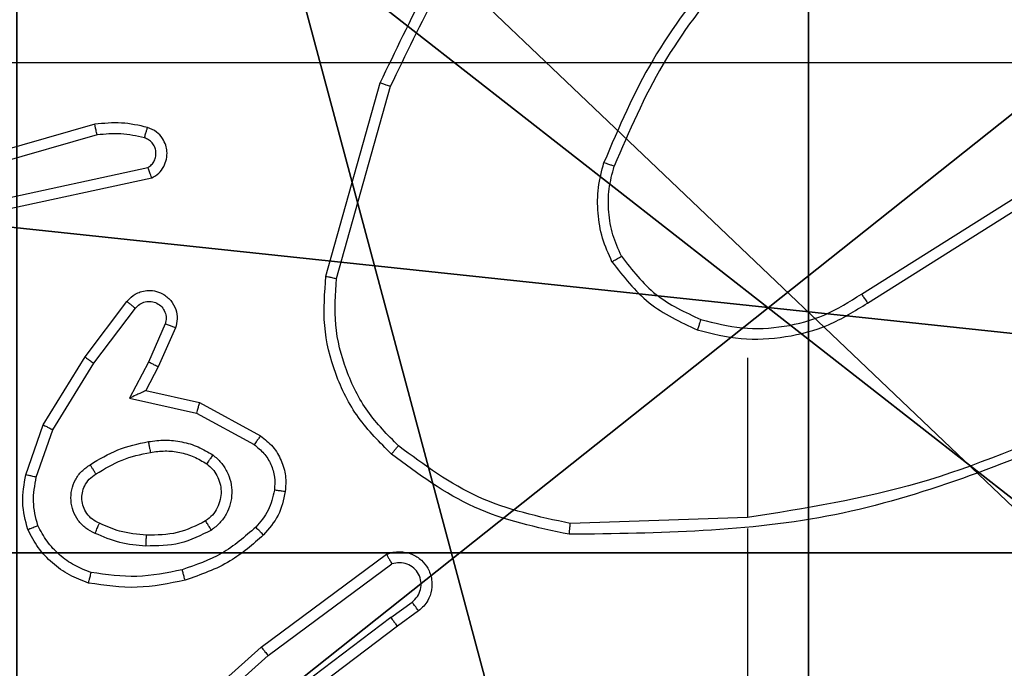
# Model space of a CAD drawing. Units: centimetres. Extents: x -389 to 431, y -327 to 327.
# Drawn here: x -201 to -199, y 129 to 130 of the extents above; entities that cross this region are included whole.
import ezdxf

# ---------------------------------------------------------------- set-up
doc = ezdxf.new("R2010")
doc.units = ezdxf.units.CM
doc.header["$LTSCALE"] = 2.54
doc.layers.get('0').update_dxf_attribs({"true_color": 0xff5454})
doc.layers.add('VP-EQ', color=7, linetype='Continuous', true_color=0x8a3492)

# ---------------------------------------------------------------- blocks, each defined once
blk = doc.blocks.new('Komponent_46')
at = {"color": 59, "true_color": 0x614a34}
mesh = blk.add_polyface(dxfattribs=at)
corners = [(9, 0, 188.2241), (4.95, 0.2576, 188.2241), (4.95, 0, 188.2241), (8.7424, 4.0502, 188.2241), (9, 4.0502, 188.2241), (0, 0, 188.2241), (0.2576, 4.05, 188.2241), (0, 4.05, 188.2241), (4.05, 0, 188.2241), (0.2576, 4.95, 188.2241), (4.0498, 8.7424, 188.2241), (4.05, 0.2576, 188.2241), (4.9498, 8.7424, 188.2241), (4.9498, 9, 188.2241), (9, 9, 188.2241), (8.7424, 4.9502, 188.2241), (9, 4.9502, 188.2241), (0, 9, 188.2241), (0, 4.95, 188.2241), (4.0498, 9, 188.2241)]
mesh.append_faces([[corners[k] for k in face] for face in [(0, 1, 2), (3, 0, 4), (5, 6, 7), (14, 15, 16), (9, 17, 18)]], dxfattribs={"vtx0": -1, "color": 59})
mesh.append_faces([[corners[k] for k in face] for face in [(6, 8, 9), (10, 11, 12), (12, 1, 13), (13, 1, 14), (15, 1, 3), (17, 9, 19), (19, 9, 10)]], dxfattribs={"vtx0": -1, "vtx1": -1, "color": 59})
mesh.append_faces([[corners[k] for k in face] for face in [(1, 0, 3), (9, 8, 10), (14, 1, 15)]], dxfattribs={"vtx0": -1, "vtx1": -1, "vtx2": -1, "color": 59})
mesh.append_faces([[corners[k] for k in face] for face in [(6, 5, 8), (10, 8, 11), (12, 11, 1)]], dxfattribs={"vtx0": -1, "vtx2": -1, "color": 59})
mesh = blk.add_polyface(dxfattribs=at)
corners = [(4.0498, 9), (0, 4.95), (0, 9), (0.2576, 4.95), (0.2576, 4.05), (4.9498, 8.7424), (4.05, 0.2576), (4.0498, 8.7424), (4.95, 0.2576), (0, 0), (0, 4.05), (4.05, 0), (9, 9), (4.9498, 9), (4.95, 0), (8.7424, 4.9502), (9, 4.9502), (8.7424, 4.0502), (9, 0), (9, 4.0502)]
mesh.append_faces([[corners[k] for k in face] for face in [(0, 1, 2), (4, 9, 10), (12, 5, 13), (15, 12, 16), (18, 17, 19)]], dxfattribs={"vtx0": -1, "color": 59})
mesh.append_faces([[corners[k] for k in face] for face in [(1, 0, 3), (3, 0, 4), (5, 6, 7), (6, 5, 8), (9, 4, 11), (7, 4, 0), (11, 7, 6), (8, 12, 14), (14, 17, 18), (17, 14, 15)]], dxfattribs={"vtx0": -1, "vtx1": -1, "color": 59})
mesh.append_faces([[corners[k] for k in face] for face in [(11, 4, 7), (5, 12, 8), (14, 12, 15)]], dxfattribs={"vtx0": -1, "vtx1": -1, "vtx2": -1, "color": 59})
blk = doc.blocks.new('Grupuj_27')
at = {"color": 0}
mesh = blk.add_polyface(dxfattribs=at)
corners = [(0.2886, 0, 1.5), (0, 25.7902, 1.5), (0, 0.8098, 1.5), (0.2886, 26.6, 1.5), (9.3114, 0, 1.5), (9.3114, 26.6, 1.5), (9.6, 0.8098, 1.5), (9.6, 25.7902, 1.5)]
mesh.append_faces([[corners[k] for k in face] for face in [(0, 1, 2), (5, 6, 7)]], dxfattribs={"vtx0": -1, "color": 0})
mesh.append_faces([[corners[k] for k in face] for face in [(1, 0, 3), (3, 4, 5)]], dxfattribs={"vtx0": -1, "vtx1": -1, "color": 0})
mesh.append_faces([[corners[k] for k in face] for face in [(3, 0, 4), (5, 4, 6)]], dxfattribs={"vtx0": -1, "vtx2": -1, "color": 0})
mesh = blk.add_polyface(dxfattribs=at)
corners = [(0, 25.7902), (0.2886, 0), (0, 0.8098), (0.2886, 26.6), (9.3114, 0), (9.3114, 26.6), (9.6, 0.8098), (9.6, 25.7902)]
mesh.append_faces([[corners[k] for k in face] for face in [(0, 1, 2), (6, 5, 7)]], dxfattribs={"vtx0": -1, "color": 0})
mesh.append_faces([[corners[k] for k in face] for face in [(1, 3, 4), (4, 5, 6)]], dxfattribs={"vtx0": -1, "vtx1": -1, "color": 0})
mesh.append_faces([[corners[k] for k in face] for face in [(1, 0, 3), (4, 3, 5)]], dxfattribs={"vtx0": -1, "vtx2": -1, "color": 0})
blk = doc.blocks.new('3DGeom_3912_Defintion_1')
at = {"color": 18, "true_color": 0x030303, "yscale": 0.3564000000000001, "rotation": 360}
blk.add_blockref('Grupuj_27', (-4.7217, -4.7842, -0.4824), dxfattribs=at)
blk = doc.blocks.new('Grupuj_150')
at = {"color": 0, "extrusion": (8.93165e-17, -4.44089e-16, -1)}
blk.add_blockref('3DGeom_3912_Defintion_1', (-4.8783, 4.7842, -189.2417), dxfattribs=at)
at = {"color": 0}
blk.add_blockref('Komponent_46', (0.3, 0.3), dxfattribs=at)
blk = doc.blocks.new('noga_WOODEN_LOW')
at = {"color": 0}
blk.add_blockref('Grupuj_150', (0, 0), dxfattribs=at)
blk = doc.blocks.new('Grupuj_89')
at = {"color": 0}
for centre in [(2.187, 2.187), (2.187, 2.187, 9.3756), (2.187, 2.187), (2.187, 2.187, 9.3756), (2.187, 2.187), (2.187, 2.187, 9.3756), (2.187, 2.187), (2.187, 2.187, 9.3756), (2.187, 2.187), (2.187, 2.187, 9.3756), (2.187, 2.187), (2.187, 2.187, 9.3756), (2.187, 2.187), (2.187, 2.187, 9.3756), (2.187, 2.187), (2.187, 2.187, 9.3756), (2.187, 2.187), (2.187, 2.187, 9.3756), (2.187, 2.187), (2.187, 2.187, 9.3756), (2.187, 2.187), (2.187, 2.187, 9.3756), (2.187, 2.187), (2.187, 2.187, 9.3756), (2.187, 2.187), (2.187, 2.187, 9.3756)]:
    blk.add_circle(centre, 2.9088, dxfattribs=at)
mesh = blk.add_polyface(dxfattribs=at)
corners = [(-0.332, 3.6414), (-0.332, 0.7327), (-0.7217, 2.187), (0.7327, 4.7061), (0.7327, -0.332), (2.187, -0.7217), (2.187, 5.0958), (3.6414, 4.7061), (3.6414, -0.332), (4.7061, 3.6414), (4.7061, 0.7327), (5.0958, 2.187)]
mesh.append_faces([[corners[k] for k in face] for face in [(0, 1, 2), (10, 9, 11)]], dxfattribs={"vtx0": -1, "color": 0})
mesh.append_faces([[corners[k] for k in face] for face in [(1, 3, 4), (4, 3, 5), (5, 7, 8), (8, 9, 10)]], dxfattribs={"vtx0": -1, "vtx1": -1, "color": 0})
mesh.append_faces([[corners[k] for k in face] for face in [(1, 0, 3), (5, 3, 6), (5, 6, 7), (8, 7, 9)]], dxfattribs={"vtx0": -1, "vtx2": -1, "color": 0})
mesh = blk.add_polyface(dxfattribs=at)
corners = [(-0.332, 0.7327, 9.3756), (-0.332, 3.6414, 9.3756), (-0.7217, 2.187, 9.3756), (0.7327, -0.332, 9.3756), (0.7327, 4.7061, 9.3756), (2.187, -0.7217, 9.3756), (2.187, 5.0958, 9.3756), (3.6414, -0.332, 9.3756), (3.6414, 4.7061, 9.3756), (4.7061, 0.7327, 9.3756), (4.7061, 3.6414, 9.3756), (5.0958, 2.187, 9.3756)]
mesh.append_faces([[corners[k] for k in face] for face in [(0, 1, 2), (10, 9, 11)]], dxfattribs={"vtx0": -1, "color": 0})
mesh.append_faces([[corners[k] for k in face] for face in [(1, 3, 4), (4, 5, 6), (6, 7, 8), (8, 9, 10)]], dxfattribs={"vtx0": -1, "vtx1": -1, "color": 0})
mesh.append_faces([[corners[k] for k in face] for face in [(1, 0, 3), (4, 3, 5), (6, 5, 7), (8, 7, 9)]], dxfattribs={"vtx0": -1, "vtx2": -1, "color": 0})
blk = doc.blocks.new('Grupuj_82')
at = {"color": 0}
mesh = blk.add_polyface(dxfattribs=at)
corners = [(9.2052, 0, 0.5), (0.8825, 6.5, 0.5), (0.8825, 0, 0.5), (9.2052, 6.5, 0.5)]
mesh.append_faces([[corners[k] for k in face] for face in [(0, 1, 2), (1, 0, 3)]], dxfattribs={"vtx0": -1, "color": 0})
mesh = blk.add_polyface(dxfattribs=at)
corners = [(9.1365, 6.5), (0.9511, 0), (0.9511, 6.5), (9.1365, 0)]
mesh.append_faces([[corners[k] for k in face] for face in [(0, 1, 2), (1, 0, 3)]], dxfattribs={"vtx0": -1, "color": 0})
blk = doc.blocks.new('Grupuj_35')
at = {"color": 0}
for name, p in [('Grupuj_82', (0, 0, 9.5033)), ('Grupuj_89', (2.9313, 1.0733))]:
    blk.add_blockref(name, p, dxfattribs=at)
blk = doc.blocks.new('kotwa_WOODEN_LOW')
at = {"color": 254, "true_color": 0xe2e2e2}
blk.add_blockref('Grupuj_35', (0, 0), dxfattribs=at)
blk = doc.blocks.new('Grupuj_1')
at = {"color": 0, "rotation": 270}
blk.add_blockref('kotwa_WOODEN_LOW', (302.9963, 432.7974, 0.4047), dxfattribs=at)
at = {"color": 0}
blk.add_blockref('noga_WOODEN_LOW', (301.4463, 422.9481, 10.4087), dxfattribs=at)
blk = doc.blocks.new('wd 1409')
at = {"color": 7, "linetype": 'Continuous', "lineweight": 25}
for p, q in [((1896.8528, 1679.7563), (1896.9526, 1680.1115)), ((1896.8723, 1679.7521), (1896.9715, 1680.1051)), ((1896.4282, 1680.0354), (1896.0076, 1679.9148)), ((1896.4322, 1680.0159), (1896.0122, 1679.8954)), ((1896.2349, 1679.8931), (1896.5257, 1679.9559)), ((1896.2394, 1679.8735), (1896.5329, 1679.9368)), ((1897.8364, 1679.7236), (1898.1422, 1679.916)), ((1897.8476, 1679.7071), (1898.153, 1679.8991)), ((1896.4101, 1679.6083), (1896.4871, 1679.7099)), ((1896.4261, 1679.5966), (1896.5026, 1679.6976)), ((1896.5575, 1679.6689), (1896.5266, 1679.5989)), ((1896.5763, 1679.6615), (1896.5448, 1679.5902)), ((1896.3333, 1679.4836), (1896.4101, 1679.6083)), ((1897.627, 1679.6068), (1897.627, 1679.3131)), ((1896.3509, 1679.4745), (1896.4261, 1679.5966)), ((1896.5266, 1679.5989), (1896.492, 1679.5325)), ((1896.5448, 1679.5902), (1896.522, 1679.5464)), ((1896.492, 1679.5325), (1896.6147, 1679.5052)), ((1896.522, 1679.5464), (1896.6204, 1679.5245)), ((1896.6204, 1679.5245), (1896.7328, 1679.4634)), ((1896.6147, 1679.5052), (1896.7208, 1679.4472)), ((1896.3014, 1679.3918), (1896.3333, 1679.4836)), ((1896.3206, 1679.3873), (1896.3509, 1679.4745)), ((1897.627, 1679.3134), (1897.3016, 1679.3023)), ((1897.627, 1679.293), (1897.627, 1678.9375)), ((1896.734, 1679.0755), (1896.9642, 1679.2458)), ((1896.7464, 1679.0598), (1896.9738, 1679.2281)), ((1896.972, 1679.1295), (1897.011, 1679.1581)), ((1897.0229, 1679.142), (1896.9841, 1679.1136)), ((1896.972, 1679.1295), (1896.6723, 1678.9035)), ((1896.9841, 1679.1136), (1896.6854, 1678.8883)), ((1896.4901, 1678.8584), (1896.734, 1679.0755)), ((1896.5035, 1678.8436), (1896.7464, 1679.0598))]:
    blk.add_line(p, q, dxfattribs=at)
for points, knots in [([(1896.9526, 1680.1115), (1897.0082, 1680.2282), (1897.1208, 1680.4649), (1897.3167, 1680.6392), (1897.416, 1680.7276)], [0, 0, 0, 0, 0.493269, 1, 1, 1, 1]), ([(1896.9715, 1680.1051), (1897.0275, 1680.222), (1897.1396, 1680.4557), (1897.3335, 1680.6277), (1897.4304, 1680.7137)], [0, 0, 0, 0, 0.4999962, 1, 1, 1, 1]), ([(1897.5749, 1680.3241), (1897.5319, 1680.2688), (1897.4458, 1680.1582), (1897.3908, 1680.0293), (1897.3633, 1679.9649)], [0, 0, 0, 0, 0.500025, 1, 1, 1, 1]), ([(1897.5901, 1680.311), (1897.5483, 1680.2573), (1897.4637, 1680.1487), (1897.4096, 1680.0221), (1897.3822, 1679.9582)], [0, 0, 0, 0, 0.494673, 1, 1, 1, 1]), ([(1896.9526, 1680.1115), (1896.9529, 1680.1114), (1896.9533, 1680.1113), (1896.9561, 1680.1104), (1896.9596, 1680.1092), (1896.963, 1680.108), (1896.967, 1680.1067), (1896.97, 1680.1057), (1896.9715, 1680.1051)], [0, 0, 0, 0, 0.201158, 0.433936, 0.562989, 0.700203, 0.846111, 1, 1, 1, 1]), ([(1896.525, 1680.0296), (1896.5091, 1680.0332), (1896.4771, 1680.0403), (1896.4445, 1680.037), (1896.4282, 1680.0354)], [0, 0, 0, 0, 0.500053, 1, 1, 1, 1]), ([(1896.4322, 1680.0159), (1896.4319, 1680.0175), (1896.4312, 1680.0205), (1896.4303, 1680.0246), (1896.4296, 1680.0282), (1896.4288, 1680.0318), (1896.4282, 1680.0347), (1896.4282, 1680.0352), (1896.4282, 1680.0354)], [0, 0, 0, 0, 0.152141, 0.296709, 0.433214, 0.561986, 0.796381, 1, 1, 1, 1]), ([(1896.5192, 1680.0104), (1896.5049, 1680.0137), (1896.4761, 1680.0201), (1896.4469, 1680.0173), (1896.4322, 1680.0159)], [0, 0, 0, 0, 0.500042, 1, 1, 1, 1]), ([(1896.5192, 1680.0104), (1896.52, 1680.013), (1896.5215, 1680.018), (1896.5234, 1680.0243), (1896.5247, 1680.0287), (1896.5249, 1680.0293), (1896.525, 1680.0296)], [0, 0, 0, 0, 0.250146, 0.500013, 0.750021, 1, 1, 1, 1]), ([(1896.5329, 1679.9368), (1896.5373, 1679.9395), (1896.5461, 1679.9448), (1896.5552, 1679.9572), (1896.5604, 1679.9712), (1896.5612, 1679.9849), (1896.5586, 1679.9979), (1896.5526, 1680.0104), (1896.5415, 1680.0227), (1896.5308, 1680.0272), (1896.525, 1680.0296)], [0, 0, 0, 0, 0.128878, 0.254871, 0.378231, 0.500382, 0.595377, 0.710363, 0.84525, 1, 1, 1, 1]), ([(1896.5257, 1679.9559), (1896.5281, 1679.9575), (1896.5328, 1679.9609), (1896.5378, 1679.9682), (1896.5405, 1679.9766), (1896.5407, 1679.9853), (1896.5385, 1679.9938), (1896.5338, 1680.0013), (1896.5273, 1680.0072), (1896.5219, 1680.0094), (1896.5192, 1680.0104)], [0, 0, 0, 0, 0.125113, 0.250129, 0.375087, 0.500128, 0.624897, 0.749899, 0.87498, 1, 1, 1, 1]), ([(1897.3782, 1679.783), (1897.3718, 1679.7973), (1897.3591, 1679.8258), (1897.3513, 1679.8723), (1897.3514, 1679.9195), (1897.3593, 1679.9498), (1897.3633, 1679.9649)], [0, 0, 0, 0, 0.249958, 0.50001, 0.750057, 1, 1, 1, 1]), ([(1897.3822, 1679.9582), (1897.382, 1679.9583), (1897.3817, 1679.9584), (1897.3792, 1679.9593), (1897.3758, 1679.9605), (1897.3723, 1679.9617), (1897.3681, 1679.9632), (1897.3649, 1679.9643), (1897.3633, 1679.9649)], [0, 0, 0, 0, 0.181496, 0.408325, 0.538915, 0.681343, 0.834893, 1, 1, 1, 1]), ([(1896.5329, 1679.9368), (1896.5328, 1679.9371), (1896.5326, 1679.9376), (1896.5313, 1679.9409), (1896.53, 1679.9446), (1896.5287, 1679.948), (1896.5273, 1679.9518), (1896.5263, 1679.9545), (1896.5257, 1679.9559)], [0, 0, 0, 0, 0.22871, 0.470482, 0.597133, 0.72764, 0.862106, 1, 1, 1, 1]), ([(1897.3956, 1679.793), (1897.3898, 1679.806), (1897.3782, 1679.8319), (1897.3711, 1679.8742), (1897.3713, 1679.917), (1897.3786, 1679.9445), (1897.3822, 1679.9582)], [0, 0, 0, 0, 0.249994, 0.4999926, 0.7499902, 1, 1, 1, 1]), ([(1897.3782, 1679.783), (1897.3797, 1679.7839), (1897.3827, 1679.7856), (1897.3866, 1679.7878), (1897.3898, 1679.7897), (1897.3928, 1679.7914), (1897.3951, 1679.7928), (1897.3954, 1679.7929), (1897.3956, 1679.793)], [0, 0, 0, 0, 0.166976, 0.322355, 0.465757, 0.59628, 0.82194, 1, 1, 1, 1]), ([(1897.3782, 1679.783), (1897.3993, 1679.7558), (1897.4414, 1679.7014), (1897.5038, 1679.6724), (1897.535, 1679.6579)], [0, 0, 0, 0, 0.500019, 1, 1, 1, 1]), ([(1897.3956, 1679.793), (1897.4152, 1679.7677), (1897.4544, 1679.7171), (1897.5125, 1679.6903), (1897.5415, 1679.6769)], [0, 0, 0, 0, 0.499954, 1, 1, 1, 1]), ([(1896.973, 1679.4298), (1896.9515, 1679.4513), (1896.9086, 1679.4942), (1896.8676, 1679.5764), (1896.8456, 1679.6655), (1896.8504, 1679.726), (1896.8528, 1679.7563)], [0, 0, 0, 0, 0.250008, 0.500004, 0.749999, 1, 1, 1, 1]), ([(1896.8528, 1679.7563), (1896.853, 1679.7562), (1896.8535, 1679.7562), (1896.8564, 1679.7555), (1896.86, 1679.7548), (1896.8635, 1679.754), (1896.8677, 1679.7531), (1896.8707, 1679.7524), (1896.8723, 1679.7521)], [0, 0, 0, 0, 0.201914, 0.435385, 0.564212, 0.701345, 0.846881, 1, 1, 1, 1]), ([(1896.986, 1679.4449), (1896.9659, 1679.4652), (1896.9257, 1679.5058), (1896.8877, 1679.5832), (1896.8662, 1679.6667), (1896.8703, 1679.7236), (1896.8723, 1679.7521)], [0, 0, 0, 0, 0.249889, 0.499996, 0.750129, 1, 1, 1, 1]), ([(1896.4871, 1679.7099), (1896.4876, 1679.7105), (1896.4918, 1679.7159), (1896.4998, 1679.7226), (1896.5122, 1679.7282), (1896.5241, 1679.7307), (1896.5383, 1679.73), (1896.5541, 1679.7244), (1896.5684, 1679.7126), (1896.5775, 1679.696), (1896.5806, 1679.6781), (1896.5777, 1679.6669), (1896.5763, 1679.6615)], [0, 0, 0, 0, 0.015011, 0.141195, 0.210729, 0.293816, 0.390522, 0.500557, 0.63552, 0.763655, 0.885172, 1, 1, 1, 1]), ([(1896.4871, 1679.7099), (1896.4872, 1679.7099), (1896.4873, 1679.7097), (1896.4884, 1679.7089), (1896.49, 1679.7076), (1896.4928, 1679.7054), (1896.497, 1679.702), (1896.5008, 1679.6991), (1896.5026, 1679.6976)], [0, 0, 0, 0, 0.139663, 0.275288, 0.406632, 0.534015, 0.774812, 1, 1, 1, 1]), ([(1896.5026, 1679.6976), (1896.5052, 1679.7003), (1896.5102, 1679.7058), (1896.5207, 1679.7101), (1896.5319, 1679.7107), (1896.5426, 1679.7073), (1896.5516, 1679.7004), (1896.5575, 1679.6909), (1896.5599, 1679.6798), (1896.5583, 1679.6725), (1896.5575, 1679.6689)], [0, 0, 0, 0, 0.125149, 0.250131, 0.374861, 0.500095, 0.624775, 0.749987, 0.874988, 1, 1, 1, 1]), ([(1897.5415, 1679.6769), (1897.5667, 1679.6705), (1897.6169, 1679.6577), (1897.695, 1679.6619), (1897.7707, 1679.6821), (1897.8145, 1679.7098), (1897.8364, 1679.7236)], [0, 0, 0, 0, 0.2500217, 0.5000268, 0.7499768, 1, 1, 1, 1]), ([(1897.8364, 1679.7236), (1897.8365, 1679.7235), (1897.8368, 1679.7231), (1897.8384, 1679.7207), (1897.8404, 1679.7177), (1897.8425, 1679.7147), (1897.8449, 1679.7111), (1897.8467, 1679.7084), (1897.8476, 1679.7071)], [0, 0, 0, 0, 0.195033, 0.426295, 0.555698, 0.694414, 0.842737, 1, 1, 1, 1]), ([(1897.535, 1679.6579), (1897.5616, 1679.6513), (1897.6148, 1679.6379), (1897.6976, 1679.6428), (1897.7778, 1679.6636), (1897.8244, 1679.6926), (1897.8476, 1679.7071)], [0, 0, 0, 0, 0.2499093, 0.4999587, 0.7500194, 1, 1, 1, 1]), ([(1897.5415, 1679.6769), (1897.5414, 1679.6766), (1897.5412, 1679.676), (1897.5397, 1679.6717), (1897.5376, 1679.6654), (1897.5359, 1679.6604), (1897.535, 1679.6579)], [0, 0, 0, 0, 0.250175, 0.500035, 0.749683, 1, 1, 1, 1]), ([(1896.5763, 1679.6615), (1896.5761, 1679.6616), (1896.5756, 1679.6618), (1896.5723, 1679.6631), (1896.5686, 1679.6645), (1896.5653, 1679.6658), (1896.5615, 1679.6673), (1896.5588, 1679.6684), (1896.5575, 1679.6689)], [0, 0, 0, 0, 0.227726, 0.469737, 0.596646, 0.726968, 0.861956, 1, 1, 1, 1]), ([(1896.4101, 1679.6083), (1896.4104, 1679.6081), (1896.4109, 1679.6076), (1896.4145, 1679.605), (1896.4198, 1679.6011), (1896.424, 1679.5981), (1896.4261, 1679.5966)], [0, 0, 0, 0, 0.250486, 0.500091, 0.749799, 1, 1, 1, 1]), ([(1896.5448, 1679.5902), (1896.5445, 1679.5903), (1896.5439, 1679.5905), (1896.5397, 1679.5925), (1896.5337, 1679.5954), (1896.5289, 1679.5977), (1896.5266, 1679.5989)], [0, 0, 0, 0, 0.250243, 0.500073, 0.749957, 1, 1, 1, 1]), ([(1896.522, 1679.5464), (1896.5219, 1679.5464), (1896.5215, 1679.5462), (1896.5192, 1679.5452), (1896.5155, 1679.5435), (1896.5102, 1679.541), (1896.5022, 1679.5374), (1896.4958, 1679.5343), (1896.492, 1679.5325)], [0, 0, 0, 0, 0.101595, 0.214491, 0.344781, 0.495857, 0.69825, 1, 1, 1, 1]), ([(1896.6204, 1679.5245), (1896.6204, 1679.5243), (1896.6202, 1679.5239), (1896.6193, 1679.5209), (1896.6182, 1679.5173), (1896.6172, 1679.5138), (1896.616, 1679.5097), (1896.6152, 1679.5067), (1896.6147, 1679.5052)], [0, 0, 0, 0, 0.207693, 0.443028, 0.571523, 0.707233, 0.850216, 1, 1, 1, 1]), ([(1896.3333, 1679.4836), (1896.3336, 1679.4835), (1896.3341, 1679.4831), (1896.3381, 1679.481), (1896.3439, 1679.4781), (1896.3485, 1679.4757), (1896.3509, 1679.4745)], [0, 0, 0, 0, 0.249985, 0.499579, 0.749819, 1, 1, 1, 1]), ([(1898.2432, 1679.4921), (1898.1442, 1679.4495), (1897.9462, 1679.3643), (1897.7334, 1679.3302), (1897.627, 1679.3131)], [0, 0, 0, 0, 0.499986, 1, 1, 1, 1]), ([(1896.7328, 1679.4634), (1896.7326, 1679.4632), (1896.7322, 1679.4628), (1896.73, 1679.4598), (1896.7277, 1679.4566), (1896.7256, 1679.4538), (1896.7232, 1679.4506), (1896.7216, 1679.4483), (1896.7208, 1679.4472)], [0, 0, 0, 0, 0.236235, 0.481079, 0.60727, 0.73586, 0.866947, 1, 1, 1, 1]), ([(1896.7328, 1679.4634), (1896.7406, 1679.4571), (1896.7562, 1679.4445), (1896.7715, 1679.4185), (1896.7799, 1679.39), (1896.7787, 1679.3706), (1896.7781, 1679.361)], [0, 0, 0, 0, 0.255705, 0.507727, 0.755778, 1, 1, 1, 1]), ([(1898.2516, 1679.4743), (1898.099, 1679.4124), (1897.7938, 1679.2886), (1897.4644, 1679.2845), (1897.2998, 1679.2825)], [0, 0, 0, 0, 0.4999991, 1, 1, 1, 1]), ([(1896.4195, 1679.4103), (1896.4362, 1679.4204), (1896.4695, 1679.4404), (1896.5075, 1679.4486), (1896.5265, 1679.4527)], [0, 0, 0, 0, 0.500066, 1, 1, 1, 1]), ([(1896.5265, 1679.4527), (1896.5368, 1679.454), (1896.5573, 1679.4568), (1896.5883, 1679.453), (1896.6183, 1679.4442), (1896.6361, 1679.4335), (1896.645, 1679.4282)], [0, 0, 0, 0, 0.250018, 0.500055, 0.750018, 1, 1, 1, 1]), ([(1896.5265, 1679.4527), (1896.527, 1679.4501), (1896.5279, 1679.4449), (1896.5291, 1679.4384), (1896.5301, 1679.4339), (1896.5302, 1679.4333), (1896.5302, 1679.433)], [0, 0, 0, 0, 0.250272, 0.499969, 0.750085, 1, 1, 1, 1]), ([(1896.7208, 1679.4472), (1896.7271, 1679.4422), (1896.7397, 1679.4321), (1896.7524, 1679.4112), (1896.7595, 1679.3878), (1896.7586, 1679.3717), (1896.7581, 1679.3637)], [0, 0, 0, 0, 0.249986, 0.499951, 0.749941, 1, 1, 1, 1]), ([(1896.973, 1679.4298), (1896.9732, 1679.4301), (1896.9737, 1679.4307), (1896.9772, 1679.4347), (1896.9814, 1679.4397), (1896.9845, 1679.4432), (1896.986, 1679.4449)], [0, 0, 0, 0, 0.279862, 0.55886, 0.779457, 1, 1, 1, 1]), ([(1897.3016, 1679.3023), (1897.2438, 1679.3147), (1897.1283, 1679.3395), (1897.0334, 1679.4098), (1896.986, 1679.4449)], [0, 0, 0, 0, 0.499978, 1, 1, 1, 1]), ([(1896.4304, 1679.3934), (1896.4459, 1679.4028), (1896.477, 1679.4216), (1896.5125, 1679.4292), (1896.5302, 1679.433)], [0, 0, 0, 0, 0.500107, 1, 1, 1, 1]), ([(1896.5302, 1679.433), (1896.5392, 1679.4342), (1896.5571, 1679.4367), (1896.5842, 1679.4336), (1896.6104, 1679.4258), (1896.6259, 1679.4165), (1896.6337, 1679.4119)], [0, 0, 0, 0, 0.2500611, 0.5000623, 0.7500195, 1, 1, 1, 1]), ([(1896.645, 1679.4282), (1896.6435, 1679.4261), (1896.6405, 1679.4218), (1896.6367, 1679.4165), (1896.6342, 1679.4127), (1896.6338, 1679.4122), (1896.6337, 1679.4119)], [0, 0, 0, 0, 0.250271, 0.500167, 0.749835, 1, 1, 1, 1]), ([(1896.645, 1679.4282), (1896.6502, 1679.4239), (1896.6605, 1679.4152), (1896.6715, 1679.3979), (1896.6786, 1679.3788), (1896.6806, 1679.3585), (1896.6777, 1679.3382), (1896.6701, 1679.3194), (1896.6583, 1679.3026), (1896.6476, 1679.2943), (1896.6422, 1679.2902)], [0, 0, 0, 0, 0.124897, 0.249968, 0.374965, 0.499839, 0.62499, 0.75005, 0.874985, 1, 1, 1, 1]), ([(1897.2998, 1679.2825), (1897.2399, 1679.2951), (1897.1203, 1679.3205), (1897.0221, 1679.3934), (1896.973, 1679.4298)], [0, 0, 0, 0, 0.499998, 1, 1, 1, 1]), ([(1896.4285, 1679.2843), (1896.4226, 1679.2872), (1896.4108, 1679.2931), (1896.397, 1679.3076), (1896.3876, 1679.325), (1896.3835, 1679.3444), (1896.3848, 1679.3643), (1896.3917, 1679.3829), (1896.4033, 1679.3991), (1896.4141, 1679.4066), (1896.4195, 1679.4103)], [0, 0, 0, 0, 0.124908, 0.249951, 0.37493, 0.499928, 0.624963, 0.749836, 0.874866, 1, 1, 1, 1]), ([(1896.4304, 1679.3934), (1896.4303, 1679.3934), (1896.4301, 1679.3936), (1896.4291, 1679.3951), (1896.4274, 1679.3977), (1896.4254, 1679.4009), (1896.4227, 1679.4052), (1896.4206, 1679.4086), (1896.4195, 1679.4103)], [0, 0, 0, 0, 0.124894, 0.332927, 0.468639, 0.624739, 0.801974, 1, 1, 1, 1]), ([(1896.6337, 1679.4119), (1896.6374, 1679.4089), (1896.6448, 1679.4027), (1896.653, 1679.3905), (1896.6585, 1679.3766), (1896.6607, 1679.3615), (1896.6591, 1679.3459), (1896.6536, 1679.3309), (1896.6446, 1679.3173), (1896.636, 1679.3105), (1896.6317, 1679.3071)], [0, 0, 0, 0, 0.115998, 0.234493, 0.355566, 0.479265, 0.605545, 0.734434, 0.865923, 1, 1, 1, 1]), ([(1896.3051, 1679.2912), (1896.3008, 1679.3077), (1896.292, 1679.3409), (1896.2982, 1679.3748), (1896.3014, 1679.3918)], [0, 0, 0, 0, 0.495076, 1, 1, 1, 1]), ([(1896.3206, 1679.3873), (1896.3192, 1679.3876), (1896.3164, 1679.3882), (1896.3125, 1679.3892), (1896.309, 1679.39), (1896.3054, 1679.3909), (1896.3021, 1679.3916), (1896.3016, 1679.3918), (1896.3014, 1679.3918)], [0, 0, 0, 0, 0.140856, 0.277346, 0.4094, 0.536264, 0.776958, 1, 1, 1, 1]), ([(1896.3234, 1679.2985), (1896.3197, 1679.3132), (1896.3122, 1679.3426), (1896.3178, 1679.3724), (1896.3206, 1679.3873)], [0, 0, 0, 0, 0.500004, 1, 1, 1, 1]), ([(1896.4369, 1679.3027), (1896.4323, 1679.3049), (1896.4233, 1679.3092), (1896.4132, 1679.3201), (1896.4067, 1679.3327), (1896.404, 1679.3459), (1896.4048, 1679.3591), (1896.4091, 1679.372), (1896.4174, 1679.3846), (1896.4259, 1679.3904), (1896.4304, 1679.3934)], [0, 0, 0, 0, 0.133393, 0.261604, 0.384704, 0.502629, 0.612266, 0.73017, 0.859354, 1, 1, 1, 1]), ([(1896.7581, 1679.3637), (1896.7552, 1679.3509), (1896.7495, 1679.3253), (1896.7323, 1679.3055), (1896.7238, 1679.2956)], [0, 0, 0, 0, 0.500004, 1, 1, 1, 1]), ([(1896.7781, 1679.361), (1896.7748, 1679.346), (1896.7681, 1679.3161), (1896.748, 1679.293), (1896.738, 1679.2814)], [0, 0, 0, 0, 0.499965, 1, 1, 1, 1]), ([(1896.7781, 1679.361), (1896.7778, 1679.361), (1896.7772, 1679.3611), (1896.7726, 1679.3617), (1896.7659, 1679.3626), (1896.7607, 1679.3633), (1896.7581, 1679.3637)], [0, 0, 0, 0, 0.250248, 0.500001, 0.749798, 1, 1, 1, 1]), ([(1896.3051, 1679.2912), (1896.3053, 1679.2913), (1896.3056, 1679.2915), (1896.3082, 1679.2926), (1896.3115, 1679.2939), (1896.3149, 1679.2952), (1896.3189, 1679.2968), (1896.3219, 1679.2979), (1896.3234, 1679.2985)], [0, 0, 0, 0, 0.192905, 0.423411, 0.552745, 0.692649, 0.84168, 1, 1, 1, 1]), ([(1896.4215, 1679.2124), (1896.4109, 1679.2164), (1896.3899, 1679.2243), (1896.3626, 1679.2443), (1896.3393, 1679.2688), (1896.3287, 1679.2886), (1896.3234, 1679.2985)], [0, 0, 0, 0, 0.249928, 0.499955, 0.750071, 1, 1, 1, 1]), ([(1896.4285, 1679.2843), (1896.4293, 1679.2862), (1896.4309, 1679.2898), (1896.433, 1679.2945), (1896.4345, 1679.2979), (1896.4358, 1679.3008), (1896.4366, 1679.3024), (1896.4368, 1679.3026), (1896.4369, 1679.3027)], [0, 0, 0, 0, 0.198298, 0.375882, 0.53219, 0.667632, 0.875465, 1, 1, 1, 1]), ([(1896.5232, 1679.2811), (1896.5065, 1679.2825), (1896.4765, 1679.2851), (1896.449, 1679.2973), (1896.4369, 1679.3027)], [0, 0, 0, 0, 0.558816, 1, 1, 1, 1]), ([(1896.6317, 1679.3071), (1896.6146, 1679.2985), (1896.5805, 1679.2814), (1896.5423, 1679.2812), (1896.5232, 1679.2811)], [0, 0, 0, 0, 0.500025, 1, 1, 1, 1]), ([(1896.7238, 1679.2956), (1896.7038, 1679.2782), (1896.6638, 1679.2434), (1896.6137, 1679.2262), (1896.5887, 1679.2175)], [0, 0, 0, 0, 0.49999, 1, 1, 1, 1]), ([(1896.6422, 1679.2902), (1896.6408, 1679.2924), (1896.6381, 1679.2968), (1896.6346, 1679.3025), (1896.6322, 1679.3063), (1896.6319, 1679.3069), (1896.6317, 1679.3071)], [0, 0, 0, 0, 0.250256, 0.500022, 0.750005, 1, 1, 1, 1]), ([(1896.738, 1679.2814), (1896.7377, 1679.2816), (1896.7373, 1679.282), (1896.734, 1679.2853), (1896.7293, 1679.29), (1896.7256, 1679.2937), (1896.7238, 1679.2956)], [0, 0, 0, 0, 0.250173, 0.500003, 0.750057, 1, 1, 1, 1]), ([(1897.2998, 1679.2825), (1897.2998, 1679.2827), (1897.2998, 1679.2831), (1897.3001, 1679.2862), (1897.3004, 1679.2899), (1897.3007, 1679.2935), (1897.3011, 1679.2977), (1897.3014, 1679.3008), (1897.3016, 1679.3023)], [0, 0, 0, 0, 0.2048567, 0.4392364, 0.5678975, 0.7043982, 0.8484897, 1, 1, 1, 1]), ([(1896.4168, 1679.1931), (1896.4048, 1679.1975), (1896.3807, 1679.2064), (1896.3494, 1679.2291), (1896.3229, 1679.2572), (1896.311, 1679.2799), (1896.3051, 1679.2912)], [0, 0, 0, 0, 0.250049, 0.500085, 0.750058, 1, 1, 1, 1]), ([(1896.522, 1679.261), (1896.5058, 1679.2623), (1896.4733, 1679.265), (1896.4434, 1679.2778), (1896.4285, 1679.2843)], [0, 0, 0, 0, 0.499918, 1, 1, 1, 1]), ([(1896.6422, 1679.2902), (1896.6233, 1679.2807), (1896.5855, 1679.2616), (1896.5432, 1679.2612), (1896.522, 1679.261)], [0, 0, 0, 0, 0.499997, 1, 1, 1, 1]), ([(1896.522, 1679.261), (1896.5221, 1679.2628), (1896.5223, 1679.2662), (1896.5225, 1679.2708), (1896.5227, 1679.2745), (1896.5229, 1679.278), (1896.5231, 1679.2806), (1896.5232, 1679.2809), (1896.5232, 1679.2811)], [0, 0, 0, 0, 0.169122, 0.325817, 0.469786, 0.600909, 0.825454, 1, 1, 1, 1]), ([(1896.738, 1679.2814), (1896.7184, 1679.2641), (1896.6761, 1679.2269), (1896.6227, 1679.2083), (1896.5941, 1679.1983)], [0, 0, 0, 0, 0.462914, 1, 1, 1, 1]), ([(1896.9642, 1679.2458), (1896.9682, 1679.2472), (1896.976, 1679.25), (1896.992, 1679.2512), (1897.0106, 1679.2474), (1897.0284, 1679.236), (1897.0412, 1679.2199), (1897.0479, 1679.2006), (1897.0477, 1679.1797), (1897.0417, 1679.1629), (1897.0328, 1679.1502), (1897.0263, 1679.1448), (1897.0229, 1679.142)], [0, 0, 0, 0, 0.072736, 0.142602, 0.273149, 0.392189, 0.499932, 0.623585, 0.735189, 0.854917, 0.924363, 1, 1, 1, 1]), ([(1896.9642, 1679.2458), (1896.9642, 1679.2457), (1896.9643, 1679.2455), (1896.9649, 1679.2444), (1896.9659, 1679.2426), (1896.9675, 1679.2396), (1896.9702, 1679.2347), (1896.9727, 1679.2303), (1896.9738, 1679.2281)], [0, 0, 0, 0, 0.131762, 0.26193, 0.390107, 0.516254, 0.76166, 1, 1, 1, 1]), ([(1897.011, 1679.1581), (1897.0145, 1679.1613), (1897.0216, 1679.1677), (1897.0272, 1679.1813), (1897.028, 1679.1958), (1897.0236, 1679.2096), (1897.0146, 1679.221), (1897.0022, 1679.2285), (1896.9878, 1679.2315), (1896.9785, 1679.2292), (1896.9738, 1679.2281)], [0, 0, 0, 0, 0.125044, 0.250005, 0.375025, 0.499968, 0.624971, 0.750044, 0.875043, 1, 1, 1, 1]), ([(1896.4168, 1679.1931), (1896.4168, 1679.1934), (1896.4169, 1679.1939), (1896.4176, 1679.1971), (1896.4185, 1679.2008), (1896.4194, 1679.2043), (1896.4204, 1679.2082), (1896.4211, 1679.211), (1896.4215, 1679.2124)], [0, 0, 0, 0, 0.221696, 0.461857, 0.589016, 0.721283, 0.858393, 1, 1, 1, 1]), ([(1896.5887, 1679.2175), (1896.5609, 1679.2118), (1896.5055, 1679.2003), (1896.4495, 1679.2084), (1896.4215, 1679.2124)], [0, 0, 0, 0, 0.500001, 1, 1, 1, 1]), ([(1896.5941, 1679.1983), (1896.594, 1679.1986), (1896.5938, 1679.1992), (1896.5925, 1679.2036), (1896.5907, 1679.21), (1896.5893, 1679.215), (1896.5887, 1679.2175)], [0, 0, 0, 0, 0.250155, 0.499913, 0.749931, 1, 1, 1, 1]), ([(1896.5941, 1679.1983), (1896.5647, 1679.1922), (1896.5059, 1679.18), (1896.4465, 1679.1887), (1896.4168, 1679.1931)], [0, 0, 0, 0, 0.50005, 1, 1, 1, 1]), ([(1897.0229, 1679.142), (1897.0227, 1679.1423), (1897.0223, 1679.1428), (1897.0196, 1679.1464), (1897.0156, 1679.1518), (1897.0125, 1679.156), (1897.011, 1679.1581)], [0, 0, 0, 0, 0.249926, 0.499846, 0.749795, 1, 1, 1, 1]), ([(1896.972, 1679.1295), (1896.9736, 1679.1274), (1896.9767, 1679.1232), (1896.9807, 1679.1179), (1896.9835, 1679.1143), (1896.9839, 1679.1138), (1896.9841, 1679.1136)], [0, 0, 0, 0, 0.25046, 0.500159, 0.749813, 1, 1, 1, 1]), ([(1896.734, 1679.0755), (1896.7341, 1679.0753), (1896.7344, 1679.0749), (1896.7362, 1679.0726), (1896.7385, 1679.0697), (1896.7407, 1679.0669), (1896.7434, 1679.0635), (1896.7454, 1679.0611), (1896.7464, 1679.0598)], [0, 0, 0, 0, 0.198517, 0.430913, 0.560065, 0.697871, 0.844803, 1, 1, 1, 1])]:
    blk.add_open_spline(points, degree=3, knots=knots, dxfattribs=at)
blk = doc.blocks.new('1409 2d')
at = {"layer": 'VP-EQ', "color": 0}
blk.add_blockref('wd 1409', (-1495.3382, -3088.9017), dxfattribs=at)
blk = doc.blocks.new('1409 2d_')
at = {"layer": 'VP-EQ', "color": 0}
blk.add_blockref('1409 2d', (0, 0), dxfattribs=at)

msp = doc.modelspace()

# ---------------------------------------------------------------- block references
at = {"color": 0, "rotation": 90.00000000000001}
msp.add_blockref('Grupuj_1', (228.4899, -177.0085), dxfattribs=at)
at = {"layer": 'VP-EQ', "color": 0}
msp.add_blockref('1409 2d_', (-601.5904, 1538.4408), dxfattribs=at)

doc.saveas('drawing.dxf')
